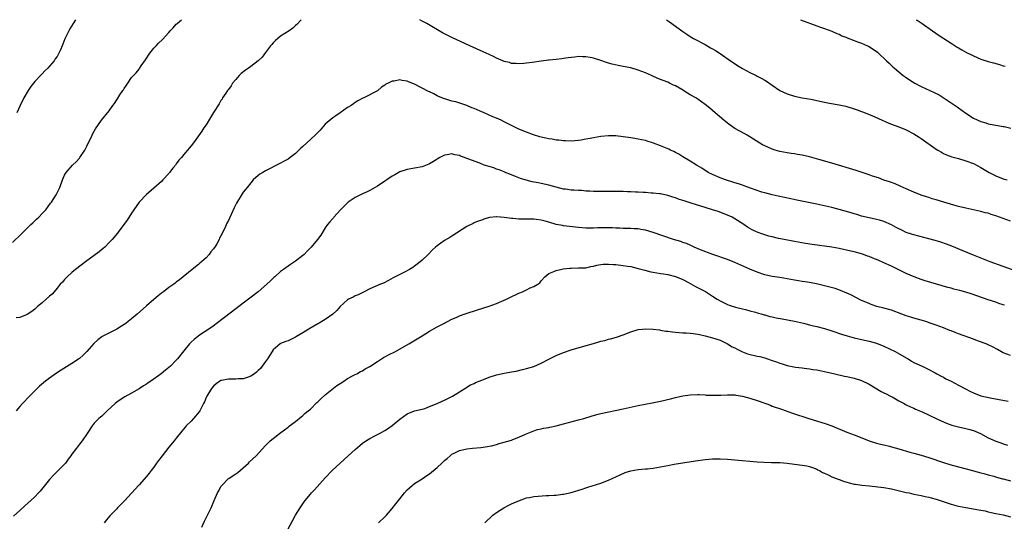
# Model space of a CAD drawing. Units: inches. Extents: x 2505000 to 2508000, y 1542000 to 1545000.
# Drawn here: x 2506535 to 2506799, y 1544865 to 1545000 of the extents above; entities that cross this region are included whole.
import ezdxf

# ---------------------------------------------------------------- set-up
doc = ezdxf.new("R2010")
doc.units = ezdxf.units.IN
doc.header["$MEASUREMENT"] = 0
doc.layers.add('LD25051542_10ft', color=102, linetype='Continuous')

msp = doc.modelspace()

# ---------------------------------------------------------------- linework, layer by layer
at = {"layer": 'LD25051542_10ft'}
for points, elevation in [([(2506533, 1544940.17), (2506535.44, 1544942.56), (2506537.98, 1544945), (2506538.48, 1544945.52), (2506539, 1544946.02), (2506539.49, 1544946.51), (2506540.06, 1544947), (2506541, 1544948.03), (2506541.94, 1544949), (2506543.27, 1544950.73), (2506543.51, 1544951), (2506544.79, 1544953), (2506544.86, 1544953.14), (2506545.73, 1544955), (2506546.46, 1544957), (2506547, 1544958.24), (2506547.25, 1544958.75), (2506547.4, 1544959), (2506549.17, 1544961), (2506550.12, 1544961.88), (2506551, 1544962.81), (2506551.15, 1544963), (2506552.44, 1544965), (2506552.64, 1544965.36), (2506553, 1544966.05), (2506553.29, 1544966.71), (2506553.87, 1544967.87), (2506554.38, 1544969), (2506554.58, 1544969.42), (2506555.29, 1544970.71), (2506556.97, 1544973), (2506559, 1544975.56), (2506560.01, 1544977), (2506560.45, 1544977.55), (2506561, 1544978.49), (2506561.21, 1544978.79), (2506561.88, 1544979.88), (2506562.63, 1544981), (2506562.79, 1544981.21), (2506563, 1544981.58), (2506563.61, 1544982.39), (2506563.98, 1544983), (2506565, 1544984.45), (2506565.48, 1544985), (2506566.23, 1544985.77), (2506567, 1544986.76), (2506567.12, 1544986.88), (2506567.61, 1544987.61), (2506568.76, 1544989.24), (2506569.89, 1544991), (2506571, 1544992.35), (2506571.56, 1544993), (2506572.27, 1544993.73), (2506573.28, 1544994.72), (2506575, 1544996.58), (2506575.37, 1544997), (2506576.16, 1544997.84), (2506577, 1544998.76), (2506577.24, 1544999), (2506578.42, 1545000)], 7200), ([(2506610.52, 1545000), (2506609.33, 1544998.67), (2506609, 1544998.42), (2506608.27, 1544997.73), (2506607.27, 1544997), (2506605, 1544995.57), (2506604.26, 1544995), (2506603.61, 1544994.39), (2506603, 1544993.76), (2506602.64, 1544993.36), (2506602.34, 1544993), (2506601, 1544991.16), (2506600.05, 1544989.95), (2506599, 1544988.93), (2506597, 1544987.48), (2506596.42, 1544987), (2506595.55, 1544986.45), (2506594.42, 1544985.58), (2506593.89, 1544985), (2506593, 1544983.97), (2506592.14, 1544983), (2506591.71, 1544982.29), (2506591, 1544981.3), (2506590.77, 1544981), (2506590.27, 1544980.27), (2506589.45, 1544979), (2506589.3, 1544978.7), (2506589, 1544978.29), (2506588.53, 1544977.46), (2506587, 1544975.09), (2506586.23, 1544973.77), (2506585, 1544971.82), (2506584.4, 1544971), (2506583.88, 1544970.12), (2506581.64, 1544967), (2506581, 1544966.17), (2506580.44, 1544965.56), (2506580.03, 1544965), (2506579, 1544963.82), (2506578.37, 1544963), (2506577.65, 1544962.35), (2506577, 1544961.29), (2506576.87, 1544961.13), (2506576.8, 1544961), (2506576.12, 1544960.12), (2506575.21, 1544959), (2506575.1, 1544958.9), (2506575, 1544958.75), (2506573.42, 1544957), (2506573, 1544956.54), (2506571, 1544954.81), (2506569, 1544953.12), (2506567.04, 1544951), (2506565.58, 1544949), (2506565, 1544948.12), (2506563.8, 1544946.2), (2506562.93, 1544945), (2506561.43, 1544943), (2506561.24, 1544942.76), (2506559.75, 1544941), (2506559, 1544940.22), (2506557.78, 1544939), (2506557.37, 1544938.63), (2506556.3, 1544937.7), (2506555, 1544936.69), (2506552.6, 1544935), (2506549.94, 1544933), (2506549, 1544932.13), (2506547.68, 1544931), (2506547.36, 1544930.64), (2506547, 1544930.27), (2506546.42, 1544929.58), (2506545.86, 1544929), (2506545, 1544927.99), (2506544.2, 1544927), (2506543.64, 1544926.36), (2506543, 1544925.82), (2506542.09, 1544925), (2506541, 1544924.06), (2506539.72, 1544923), (2506539, 1544922.33), (2506538.26, 1544921.74), (2506537, 1544920.86), (2506535, 1544920.08), (2506534.04, 1544920.04)], 7210), ([(2506549.95, 1545000), (2506549.3, 1544999), (2506548.47, 1544997.53), (2506548.13, 1544997), (2506547.12, 1544994.88), (2506546.54, 1544993.46), (2506546.38, 1544993), (2506545.93, 1544991.93), (2506545.5, 1544991), (2506545, 1544990.14), (2506544.53, 1544989.47), (2506544.23, 1544989), (2506543, 1544987.53), (2506542.51, 1544987), (2506541.75, 1544986.25), (2506541, 1544985.46), (2506540.76, 1544985.24), (2506539, 1544983.38), (2506538.67, 1544983), (2506537.96, 1544982.04), (2506537.23, 1544981), (2506536.09, 1544979), (2506535.11, 1544977), (2506534.2, 1544975)], 7190), ([(2506801, 1544945.9), (2506797, 1544947.38), (2506795.76, 1544947.76), (2506795, 1544948.04), (2506794.21, 1544948.21), (2506793, 1544948.56), (2506789, 1544949.39), (2506787, 1544949.89), (2506785.74, 1544950.26), (2506783.07, 1544951.07), (2506781, 1544951.69), (2506779.97, 1544951.97), (2506779, 1544952.3), (2506778.44, 1544952.44), (2506776.95, 1544952.95), (2506775, 1544953.68), (2506773, 1544954.58), (2506771.36, 1544955.36), (2506769.96, 1544955.96), (2506769, 1544956.27), (2506768.48, 1544956.48), (2506767, 1544956.94), (2506765.53, 1544957.53), (2506763.95, 1544958.05), (2506763, 1544958.41), (2506761.12, 1544959), (2506759.53, 1544959.53), (2506753, 1544961.53), (2506749.48, 1544962.52), (2506747, 1544963.16), (2506745, 1544963.61), (2506743.81, 1544963.81), (2506743, 1544963.97), (2506742.11, 1544964.11), (2506741, 1544964.29), (2506739, 1544964.67), (2506737.76, 1544965), (2506737, 1544965.24), (2506735, 1544966.14), (2506734.43, 1544966.43), (2506731.94, 1544967.94), (2506731, 1544968.56), (2506730.28, 1544969), (2506729.43, 1544969.43), (2506727, 1544970.82), (2506725.69, 1544971.69), (2506725, 1544972.2), (2506723.97, 1544973), (2506721.65, 1544975), (2506720.24, 1544976.24), (2506719, 1544977.25), (2506717, 1544978.67), (2506716.5, 1544979), (2506715, 1544979.88), (2506714.28, 1544980.28), (2506712.77, 1544981.23), (2506711, 1544982.25), (2506710.46, 1544982.46), (2506709.43, 1544983), (2506709, 1544983.21), (2506707.68, 1544983.68), (2506707, 1544983.99), (2506706.26, 1544984.26), (2506704.62, 1544985), (2506703, 1544985.7), (2506701, 1544986.5), (2506699, 1544987.08), (2506697, 1544987.45), (2506695.67, 1544987.67), (2506694.03, 1544988.03), (2506693, 1544988.34), (2506692.48, 1544988.48), (2506691, 1544989.02), (2506689, 1544989.66), (2506688.16, 1544989.84), (2506687, 1544990.06), (2506686.06, 1544990.06), (2506685, 1544990.09), (2506684.01, 1544989.99), (2506682.23, 1544989.77), (2506681, 1544989.58), (2506680.47, 1544989.53), (2506679, 1544989.32), (2506677.12, 1544989.12), (2506676.89, 1544989.11), (2506675, 1544988.88), (2506672.51, 1544988.51), (2506671, 1544988.31), (2506670.29, 1544988.29), (2506669, 1544988.18), (2506668.26, 1544988.26), (2506667, 1544988.29), (2506666.48, 1544988.48), (2506665, 1544988.82), (2506664.89, 1544988.89), (2506664.64, 1544989), (2506663, 1544989.7), (2506662.16, 1544990.16), (2506661, 1544990.62), (2506659.38, 1544991.38), (2506655.82, 1544993), (2506651, 1544995.24), (2506649, 1544996.24), (2506648.51, 1544996.51), (2506644.24, 1544999), (2506643, 1544999.61), (2506642.37, 1545000)], 7210), ([(2506708.58, 1545000), (2506709.44, 1544999.44), (2506713, 1544996.82), (2506714.11, 1544996.11), (2506715, 1544995.52), (2506715.88, 1544995), (2506719, 1544993.32), (2506720.47, 1544992.47), (2506721, 1544992.19), (2506721.74, 1544991.74), (2506723, 1544990.96), (2506725.78, 1544989), (2506726.48, 1544988.48), (2506727.7, 1544987.7), (2506729, 1544986.92), (2506731, 1544985.81), (2506732.67, 1544985), (2506733, 1544984.81), (2506734.24, 1544984.24), (2506735, 1544983.74), (2506735.49, 1544983.49), (2506737, 1544982.41), (2506739, 1544981.03), (2506741, 1544980.08), (2506743, 1544979.44), (2506745.03, 1544979.03), (2506747.35, 1544978.65), (2506751, 1544977.9), (2506752.36, 1544977.64), (2506755, 1544977.16), (2506756.77, 1544976.77), (2506757, 1544976.72), (2506759, 1544976.12), (2506759.8, 1544975.8), (2506761, 1544975.39), (2506761.27, 1544975.27), (2506763.72, 1544974.28), (2506765.49, 1544973.49), (2506768.28, 1544972.28), (2506769, 1544972.01), (2506769.72, 1544971.72), (2506771, 1544971.28), (2506773, 1544970.47), (2506775, 1544969.4), (2506776.44, 1544968.44), (2506777, 1544968.09), (2506781, 1544965.27), (2506781.46, 1544965), (2506782.41, 1544964.41), (2506783, 1544964.11), (2506783.77, 1544963.77), (2506785.24, 1544963.24), (2506787, 1544962.75), (2506789, 1544962.16), (2506791, 1544961.37), (2506793, 1544960.32), (2506795.25, 1544959), (2506797, 1544958.12), (2506799, 1544957.29), (2506800.04, 1544957)], 7200), ([(2506744.55, 1545000), (2506749, 1544998.37), (2506749.98, 1544997.98), (2506751, 1544997.64), (2506753, 1544996.9), (2506754.31, 1544996.31), (2506755, 1544996.08), (2506755.7, 1544995.7), (2506757, 1544995.21), (2506757.14, 1544995.14), (2506759, 1544994.4), (2506759.92, 1544994.08), (2506761, 1544993.66), (2506762.55, 1544993), (2506762.86, 1544992.86), (2506764.1, 1544992.1), (2506765.25, 1544991.25), (2506765.54, 1544991), (2506767.72, 1544989), (2506768.36, 1544988.36), (2506769.38, 1544987.38), (2506769.82, 1544987), (2506771, 1544985.97), (2506772.19, 1544985), (2506772.66, 1544984.66), (2506773.87, 1544983.87), (2506775.3, 1544983), (2506777, 1544982.11), (2506779.35, 1544981), (2506780.48, 1544980.48), (2506781.82, 1544979.82), (2506786.64, 1544976.64), (2506787, 1544976.39), (2506789, 1544974.93), (2506791, 1544973.59), (2506793, 1544972.65), (2506794.31, 1544972.31), (2506795, 1544972.08), (2506797.59, 1544971.59), (2506799, 1544971.37), (2506799.3, 1544971.3), (2506801.07, 1544970.93)], 7190), ([(2506775.67, 1545000), (2506775.88, 1544999.88), (2506777.26, 1544999), (2506780.05, 1544997), (2506781.8, 1544995.8), (2506785, 1544993.68), (2506786.07, 1544993), (2506786.66, 1544992.66), (2506787, 1544992.44), (2506787.93, 1544991.93), (2506789.19, 1544991.19), (2506790.53, 1544990.53), (2506791, 1544990.27), (2506793, 1544989.42), (2506795, 1544988.8), (2506796.43, 1544988.43), (2506797.98, 1544987.98), (2506799, 1544987.66), (2506799.5, 1544987.5)], 7180), ([(2506802.52, 1544932.52), (2506799, 1544933.79), (2506795.53, 1544935), (2506793.73, 1544935.73), (2506791, 1544936.79), (2506787.95, 1544938.05), (2506785.2, 1544939.2), (2506783.76, 1544939.76), (2506782.27, 1544940.27), (2506780.74, 1544940.74), (2506779, 1544941.22), (2506775, 1544942.25), (2506774.43, 1544942.43), (2506773, 1544942.93), (2506771.59, 1544943.59), (2506771, 1544943.87), (2506770.25, 1544944.25), (2506769, 1544944.94), (2506767, 1544945.82), (2506765.81, 1544946.19), (2506765, 1544946.41), (2506763, 1544946.83), (2506761, 1544947.32), (2506759.75, 1544947.75), (2506759, 1544947.93), (2506758.21, 1544948.21), (2506755, 1544949.06), (2506753, 1544949.56), (2506749, 1544950.46), (2506743.61, 1544951.61), (2506741.95, 1544951.95), (2506738.61, 1544952.61), (2506736.97, 1544952.97), (2506735, 1544953.52), (2506734.25, 1544953.75), (2506731.21, 1544954.79), (2506729.44, 1544955.44), (2506729, 1544955.57), (2506727.95, 1544955.95), (2506727, 1544956.23), (2506726.43, 1544956.43), (2506724.49, 1544957), (2506723, 1544957.56), (2506721, 1544958.42), (2506719.83, 1544959), (2506718.12, 1544960.12), (2506716.88, 1544960.88), (2506716.66, 1544961), (2506715, 1544962.03), (2506713, 1544963.2), (2506711.92, 1544963.92), (2506711, 1544964.39), (2506710.61, 1544964.61), (2506709.73, 1544965), (2506709.24, 1544965.24), (2506707, 1544966.16), (2506705.12, 1544966.88), (2506703.43, 1544967.43), (2506703, 1544967.55), (2506701, 1544967.98), (2506700.12, 1544968.12), (2506699, 1544968.32), (2506698.39, 1544968.39), (2506697, 1544968.61), (2506695, 1544968.82), (2506693, 1544968.83), (2506691, 1544968.64), (2506689, 1544968.32), (2506688.14, 1544968.14), (2506687, 1544967.95), (2506685.68, 1544967.68), (2506685, 1544967.58), (2506683, 1544967.39), (2506681.5, 1544967.5), (2506681, 1544967.48), (2506679.71, 1544967.71), (2506679, 1544967.71), (2506677.95, 1544967.95), (2506677, 1544968.02), (2506676.25, 1544968.25), (2506675, 1544968.45), (2506674.6, 1544968.6), (2506672.93, 1544969.07), (2506671, 1544969.79), (2506669, 1544970.61), (2506667, 1544971.58), (2506665, 1544972.62), (2506664.22, 1544973), (2506663, 1544973.54), (2506661.96, 1544973.96), (2506659.7, 1544975), (2506659, 1544975.31), (2506657.8, 1544975.8), (2506657, 1544976.18), (2506656.37, 1544976.37), (2506655, 1544976.98), (2506652.04, 1544977.96), (2506651, 1544978.17), (2506649.35, 1544978.65), (2506649, 1544978.73), (2506647.41, 1544979.41), (2506647, 1544979.57), (2506646.11, 1544980.11), (2506645, 1544980.6), (2506644.75, 1544980.75), (2506641, 1544982.69), (2506639.36, 1544983.36), (2506639, 1544983.54), (2506637.67, 1544983.67), (2506637, 1544983.89), (2506635.52, 1544983.52), (2506635, 1544983.49), (2506633.92, 1544983), (2506633.3, 1544982.7), (2506633, 1544982.39), (2506632.13, 1544981.87), (2506631, 1544980.93), (2506627.33, 1544979), (2506627.09, 1544978.91), (2506625.75, 1544978.25), (2506625, 1544977.74), (2506624.55, 1544977.45), (2506623.92, 1544977), (2506623, 1544976.41), (2506621, 1544974.99), (2506619.8, 1544974.2), (2506619, 1544973.63), (2506617, 1544971.93), (2506615.64, 1544970.36), (2506615, 1544969.76), (2506614.65, 1544969.35), (2506614.3, 1544969), (2506612.09, 1544967), (2506611, 1544965.97), (2506610.47, 1544965.53), (2506609, 1544964.12), (2506607.55, 1544963), (2506607, 1544962.6), (2506605.96, 1544962.04), (2506605, 1544961.48), (2506601, 1544959.41), (2506600.27, 1544959), (2506599.48, 1544958.52), (2506599, 1544958.15), (2506597.69, 1544957), (2506597, 1544956.25), (2506596, 1544955), (2506595, 1544953.68), (2506594.72, 1544953.28), (2506593.2, 1544950.8), (2506592.51, 1544949.49), (2506591.7, 1544947.7), (2506591.25, 1544946.75), (2506591, 1544946.16), (2506590.62, 1544945.38), (2506590.02, 1544944.02), (2506589, 1544942), (2506588.64, 1544941.36), (2506588.5, 1544941), (2506587.85, 1544939.85), (2506587.33, 1544939), (2506587.18, 1544938.82), (2506587, 1544938.53), (2506586.29, 1544937.71), (2506585.8, 1544937), (2506585, 1544936.07), (2506583.81, 1544935), (2506583.36, 1544934.64), (2506583, 1544934.29), (2506581.23, 1544933), (2506577.84, 1544930.16), (2506577, 1544929.53), (2506576.72, 1544929.28), (2506576.32, 1544929), (2506575, 1544928.16), (2506573.54, 1544927), (2506573, 1544926.62), (2506572.13, 1544925.87), (2506571, 1544924.95), (2506569, 1544923.22), (2506566.54, 1544921), (2506565, 1544919.72), (2506564.11, 1544919), (2506563.48, 1544918.52), (2506563, 1544918.19), (2506562.27, 1544917.73), (2506561, 1544916.93), (2506557.15, 1544915), (2506557, 1544914.91), (2506555.9, 1544914.1), (2506554.85, 1544913.15), (2506552.97, 1544911), (2506552.01, 1544909.99), (2506551, 1544909.07), (2506549, 1544907.7), (2506546.08, 1544905.92), (2506544.86, 1544905.14), (2506543, 1544903.85), (2506541.86, 1544903), (2506540.3, 1544901.7), (2506539, 1544900.44), (2506537.56, 1544899), (2506535.68, 1544897), (2506535, 1544896.19), (2506534.05, 1544895)], 7220), ([(2506799.36, 1544923.36), (2506799, 1544923.52), (2506797.86, 1544923.86), (2506797, 1544924.17), (2506795, 1544924.83), (2506792.21, 1544925.79), (2506790.43, 1544926.43), (2506789, 1544926.87), (2506787.34, 1544927.34), (2506785.73, 1544927.73), (2506785, 1544927.93), (2506784.13, 1544928.13), (2506781.11, 1544929), (2506778.05, 1544929.95), (2506777, 1544930.3), (2506775.08, 1544931), (2506773, 1544931.88), (2506771, 1544932.86), (2506769, 1544933.88), (2506767, 1544934.79), (2506765.43, 1544935.43), (2506763.99, 1544935.99), (2506763, 1544936.42), (2506762.56, 1544936.56), (2506761.46, 1544937), (2506761, 1544937.16), (2506759, 1544937.68), (2506758.1, 1544937.9), (2506755, 1544938.6), (2506753, 1544938.96), (2506747.68, 1544939.68), (2506745.96, 1544939.96), (2506743, 1544940.5), (2506740.17, 1544941), (2506738.7, 1544941.3), (2506737, 1544941.7), (2506736.05, 1544941.95), (2506735, 1544942.27), (2506734.48, 1544942.48), (2506733, 1544942.95), (2506731.62, 1544943.62), (2506731, 1544943.94), (2506730.35, 1544944.35), (2506729.41, 1544945), (2506727, 1544946.58), (2506726.23, 1544947), (2506725, 1544947.57), (2506722.52, 1544948.52), (2506720.97, 1544949), (2506719, 1544949.58), (2506715.23, 1544950.77), (2506713.35, 1544951.35), (2506713, 1544951.48), (2506711.83, 1544951.83), (2506711, 1544952.16), (2506710.35, 1544952.35), (2506709, 1544952.8), (2506707, 1544953.24), (2506706.75, 1544953.25), (2506705, 1544953.47), (2506704.52, 1544953.48), (2506703, 1544953.62), (2506702.37, 1544953.63), (2506701, 1544953.74), (2506700.25, 1544953.75), (2506699, 1544953.84), (2506698.15, 1544953.85), (2506697, 1544953.9), (2506696.1, 1544953.9), (2506695, 1544953.92), (2506691, 1544953.88), (2506689, 1544953.89), (2506688.02, 1544953.98), (2506687, 1544954.02), (2506685.86, 1544954.14), (2506685, 1544954.17), (2506683.71, 1544954.29), (2506683, 1544954.3), (2506681.48, 1544954.52), (2506681, 1544954.56), (2506679, 1544955.06), (2506677, 1544955.6), (2506675, 1544956.06), (2506674.2, 1544956.2), (2506672.53, 1544956.53), (2506670.91, 1544956.91), (2506669.42, 1544957.42), (2506668.04, 1544957.96), (2506667, 1544958.4), (2506665.13, 1544959.13), (2506665, 1544959.17), (2506663.71, 1544959.71), (2506663, 1544959.9), (2506662.22, 1544960.22), (2506661, 1544960.57), (2506659.7, 1544961), (2506658.54, 1544961.46), (2506655.31, 1544962.69), (2506655, 1544962.78), (2506654.34, 1544963), (2506653.35, 1544963.35), (2506653, 1544963.55), (2506651.76, 1544963.76), (2506651, 1544964.02), (2506649.76, 1544963.76), (2506649, 1544963.67), (2506647.79, 1544963), (2506646.08, 1544961.92), (2506645, 1544961.3), (2506644.78, 1544961.22), (2506643, 1544960.54), (2506641, 1544960.15), (2506639, 1544959.81), (2506637, 1544959.14), (2506635.64, 1544958.36), (2506635, 1544958.04), (2506633.52, 1544957), (2506633, 1544956.68), (2506631, 1544955.34), (2506630.43, 1544955), (2506629, 1544954.17), (2506628.21, 1544953.79), (2506627, 1544953.27), (2506625, 1544952.28), (2506623.14, 1544951), (2506623, 1544950.89), (2506621.13, 1544949), (2506619.3, 1544947), (2506619.18, 1544946.82), (2506619, 1544946.64), (2506618.26, 1544945.74), (2506617.6, 1544945), (2506617, 1544944.12), (2506615.8, 1544942.2), (2506614.92, 1544941), (2506613.23, 1544939), (2506612.14, 1544937.86), (2506611.3, 1544937), (2506611, 1544936.72), (2506609, 1544935.16), (2506608.76, 1544935), (2506607.65, 1544934.35), (2506605.77, 1544933), (2506605, 1544932.4), (2506603.47, 1544931), (2506603.21, 1544930.79), (2506602.18, 1544929.82), (2506601.35, 1544929), (2506599, 1544927), (2506596.72, 1544925.28), (2506596.39, 1544925), (2506595, 1544923.96), (2506593, 1544922.4), (2506586.52, 1544917.48), (2506583, 1544915.13), (2506582.81, 1544915), (2506581.82, 1544914.18), (2506581, 1544913.48), (2506580.53, 1544913), (2506579, 1544911.15), (2506577.34, 1544909), (2506577, 1544908.6), (2506575.42, 1544907), (2506575, 1544906.63), (2506574.09, 1544905.91), (2506572.99, 1544905), (2506570.17, 1544903), (2506569.46, 1544902.54), (2506569, 1544902.21), (2506568.23, 1544901.77), (2506567, 1544900.93), (2506565, 1544899.74), (2506563.22, 1544898.78), (2506561.98, 1544898.02), (2506561, 1544897.35), (2506560.57, 1544897), (2506558.47, 1544895), (2506557, 1544893.65), (2506556.65, 1544893.35), (2506556.21, 1544893), (2506555, 1544891.72), (2506554.4, 1544891), (2506553.09, 1544889), (2506551.73, 1544887), (2506551, 1544886.06), (2506550.21, 1544885), (2506549, 1544883.41), (2506548.72, 1544883), (2506547.97, 1544882.03), (2506547.22, 1544881), (2506547, 1544880.75), (2506545.31, 1544879), (2506544.13, 1544877.87), (2506543, 1544876.59), (2506540.48, 1544873.52), (2506539.99, 1544873), (2506539, 1544871.98), (2506537.95, 1544871), (2506536.39, 1544869.61), (2506535, 1544868.32), (2506533.26, 1544866.74)], 7230), ([(2506801, 1544909.85), (2506799, 1544910.64), (2506797.48, 1544911.48), (2506796.18, 1544912.18), (2506795, 1544912.77), (2506794.44, 1544913), (2506792.14, 1544913.86), (2506791, 1544914.24), (2506787, 1544915.66), (2506786.08, 1544916.08), (2506785, 1544916.47), (2506784.64, 1544916.64), (2506783, 1544917.28), (2506781, 1544918.03), (2506779.4, 1544918.6), (2506778.2, 1544919), (2506777, 1544919.37), (2506775, 1544919.92), (2506774.18, 1544920.18), (2506773, 1544920.52), (2506771.76, 1544921), (2506769, 1544922.01), (2506767, 1544922.6), (2506765.07, 1544923.07), (2506763.58, 1544923.58), (2506763, 1544923.8), (2506761, 1544924.69), (2506758.13, 1544926.13), (2506757, 1544926.66), (2506755.36, 1544927.36), (2506753.88, 1544927.88), (2506751, 1544928.62), (2506750.68, 1544928.68), (2506748.88, 1544929.12), (2506746.44, 1544929.56), (2506745, 1544929.74), (2506744.08, 1544929.92), (2506743, 1544930.08), (2506741, 1544930.49), (2506739, 1544930.8), (2506737, 1544931.08), (2506735, 1544931.54), (2506733, 1544932.25), (2506731, 1544933.08), (2506727, 1544934.84), (2506725, 1544935.64), (2506721.02, 1544937), (2506717.76, 1544938.24), (2506716, 1544939), (2506715.35, 1544939.35), (2506715, 1544939.46), (2506713.97, 1544939.97), (2506713, 1544940.25), (2506712.45, 1544940.45), (2506710.5, 1544941), (2506705, 1544942.91), (2506703, 1544943.51), (2506701.72, 1544943.72), (2506701, 1544943.86), (2506699.91, 1544943.91), (2506699, 1544943.97), (2506697, 1544944.01), (2506696.07, 1544944.07), (2506695, 1544944.08), (2506694.16, 1544944.16), (2506693, 1544944.14), (2506692.17, 1544944.17), (2506691, 1544944.11), (2506690.11, 1544944.11), (2506689, 1544944.04), (2506687, 1544944.05), (2506685, 1544944.21), (2506681, 1544944.71), (2506680.73, 1544944.73), (2506679, 1544945.07), (2506677, 1544945.63), (2506676.08, 1544945.92), (2506675, 1544946.21), (2506673.62, 1544946.38), (2506673, 1544946.47), (2506671.54, 1544946.46), (2506669.51, 1544946.49), (2506669, 1544946.48), (2506667.35, 1544946.65), (2506667, 1544946.65), (2506665.04, 1544946.96), (2506663.09, 1544947.09), (2506663, 1544947.12), (2506661.11, 1544946.89), (2506659.56, 1544946.44), (2506659, 1544946.19), (2506658.09, 1544945.91), (2506657, 1544945.46), (2506656.67, 1544945.33), (2506655, 1544944.49), (2506651, 1544941.89), (2506650.42, 1544941.58), (2506649, 1544940.73), (2506648.03, 1544940.03), (2506647, 1544939.34), (2506646.64, 1544939), (2506645.76, 1544938.24), (2506644.67, 1544937), (2506643, 1544935.45), (2506642.48, 1544935), (2506641, 1544933.87), (2506640.48, 1544933.52), (2506639.64, 1544933), (2506638.29, 1544932.29), (2506637, 1544931.66), (2506635.81, 1544931), (2506635.26, 1544930.74), (2506634, 1544930), (2506632.66, 1544929.34), (2506631.82, 1544929), (2506629, 1544927.74), (2506627.43, 1544927), (2506625.83, 1544926.17), (2506625, 1544925.89), (2506624.45, 1544925.55), (2506623.26, 1544925), (2506623, 1544924.86), (2506621, 1544923.02), (2506620.07, 1544921.93), (2506619.06, 1544921), (2506617, 1544919.57), (2506616.07, 1544919), (2506615.39, 1544918.61), (2506615, 1544918.41), (2506612.86, 1544917.14), (2506611, 1544915.98), (2506609.32, 1544915), (2506609, 1544914.79), (2506607, 1544913.85), (2506606.38, 1544913.62), (2506605, 1544913.07), (2506604.88, 1544913), (2506603, 1544911.41), (2506602.71, 1544911), (2506601.5, 1544909), (2506601, 1544908.24), (2506600.08, 1544907), (2506599.57, 1544906.43), (2506599, 1544905.84), (2506598.55, 1544905.45), (2506597.96, 1544905), (2506597, 1544904.35), (2506596.03, 1544904.03), (2506595, 1544903.65), (2506593.59, 1544903.59), (2506593, 1544903.54), (2506591.52, 1544903.52), (2506591, 1544903.53), (2506589.15, 1544903.15), (2506589, 1544903.14), (2506588.74, 1544903), (2506587.73, 1544902.27), (2506587, 1544901.69), (2506586.48, 1544901), (2506585.19, 1544899), (2506585, 1544898.65), (2506584.54, 1544897.46), (2506584.32, 1544897), (2506583.58, 1544895.58), (2506583.31, 1544895), (2506583.19, 1544894.81), (2506581.64, 1544893), (2506581, 1544892.31), (2506579.65, 1544891), (2506579.37, 1544890.63), (2506578.46, 1544889.54), (2506577, 1544887.7), (2506576.46, 1544887), (2506575, 1544885.26), (2506573.23, 1544883), (2506572.26, 1544881.74), (2506571.73, 1544881), (2506571, 1544879.95), (2506570.24, 1544879), (2506569.73, 1544878.27), (2506569, 1544877.39), (2506567, 1544875.16), (2506566.84, 1544875), (2506563.19, 1544871), (2506561.26, 1544869), (2506561, 1544868.74), (2506559.17, 1544866.83), (2506558.24, 1544865.76), (2506557.63, 1544865)], 7240), ([(2506583.82, 1544863.82), (2506584.59, 1544865.41), (2506585.4, 1544867), (2506586.35, 1544869), (2506587.15, 1544871), (2506588.03, 1544873), (2506588.4, 1544873.6), (2506589, 1544874.7), (2506589.2, 1544875), (2506591, 1544876.86), (2506591.19, 1544877), (2506593, 1544878.15), (2506593.51, 1544878.49), (2506595, 1544879.7), (2506596.37, 1544881), (2506596.67, 1544881.33), (2506598.46, 1544883), (2506601, 1544885.74), (2506601.62, 1544886.38), (2506602.25, 1544887), (2506603, 1544887.65), (2506604.73, 1544889), (2506606.02, 1544889.97), (2506607, 1544890.68), (2506607.39, 1544891), (2506609, 1544892.21), (2506610.53, 1544893.47), (2506611, 1544893.82), (2506611.62, 1544894.38), (2506612.38, 1544895), (2506613, 1544895.53), (2506614.76, 1544897.24), (2506615, 1544897.44), (2506615.77, 1544898.23), (2506617, 1544899.35), (2506620.12, 1544901.88), (2506621, 1544902.39), (2506621.99, 1544903), (2506623, 1544903.69), (2506624.48, 1544904.48), (2506625, 1544904.78), (2506625.48, 1544905), (2506626.44, 1544905.56), (2506627, 1544905.8), (2506627.73, 1544906.27), (2506629, 1544906.96), (2506631, 1544908.3), (2506632.07, 1544909), (2506632.65, 1544909.35), (2506633, 1544909.51), (2506633.95, 1544910.05), (2506635.82, 1544911), (2506639.48, 1544913), (2506641.66, 1544914.34), (2506643, 1544915.21), (2506645, 1544916.44), (2506647, 1544917.55), (2506647.98, 1544918.02), (2506649, 1544918.58), (2506649.29, 1544918.71), (2506649.81, 1544919), (2506651, 1544919.63), (2506652.11, 1544920.11), (2506653, 1544920.53), (2506654.26, 1544921), (2506654.81, 1544921.19), (2506657.87, 1544922.13), (2506661, 1544923.14), (2506663, 1544923.87), (2506665, 1544924.72), (2506665.62, 1544925), (2506666.52, 1544925.48), (2506669, 1544926.65), (2506669.93, 1544927), (2506671, 1544927.54), (2506672.01, 1544928.01), (2506673, 1544928.4), (2506674.09, 1544929), (2506674.59, 1544929.41), (2506675, 1544929.92), (2506675.96, 1544931), (2506677, 1544931.89), (2506678.39, 1544932.39), (2506679, 1544932.71), (2506680.16, 1544933), (2506680.88, 1544933.12), (2506682.67, 1544933.33), (2506683, 1544933.36), (2506685, 1544933.37), (2506687, 1544933.44), (2506688.26, 1544933.74), (2506689, 1544933.88), (2506689.88, 1544934.12), (2506691, 1544934.35), (2506691.59, 1544934.41), (2506693, 1544934.44), (2506694.31, 1544934.31), (2506695, 1544934.28), (2506697, 1544934.08), (2506698.12, 1544933.88), (2506699, 1544933.75), (2506701, 1544933.28), (2506702.04, 1544933), (2506702.78, 1544932.78), (2506704.38, 1544932.38), (2506705, 1544932.25), (2506707, 1544931.9), (2506707.8, 1544931.8), (2506709, 1544931.59), (2506711, 1544931.09), (2506713, 1544930.28), (2506714.52, 1544929.48), (2506716.42, 1544928.42), (2506719.05, 1544927.05), (2506721, 1544925.84), (2506722.24, 1544925), (2506723, 1544924.53), (2506724.06, 1544924.06), (2506725, 1544923.54), (2506725.43, 1544923.43), (2506727.16, 1544922.84), (2506729, 1544922.42), (2506729.78, 1544922.22), (2506731, 1544921.86), (2506732.52, 1544921.48), (2506733, 1544921.32), (2506734.28, 1544921), (2506734.84, 1544920.84), (2506735, 1544920.81), (2506736.39, 1544920.39), (2506737, 1544920.28), (2506738.02, 1544920.02), (2506739.7, 1544919.7), (2506743, 1544919.14), (2506745.42, 1544918.58), (2506747, 1544918.14), (2506748.12, 1544917.88), (2506749, 1544917.64), (2506751, 1544917.13), (2506753, 1544916.53), (2506755.62, 1544915.62), (2506757.15, 1544915.15), (2506759, 1544914.64), (2506761, 1544914.16), (2506763, 1544913.72), (2506765, 1544913.19), (2506767, 1544912.4), (2506770, 1544911), (2506770.64, 1544910.64), (2506773, 1544909.25), (2506773.47, 1544909), (2506774.4, 1544908.4), (2506775, 1544908.05), (2506777.25, 1544907), (2506779, 1544906.14), (2506780.77, 1544905.23), (2506781.2, 1544905), (2506782.35, 1544904.35), (2506783, 1544904.04), (2506783.65, 1544903.65), (2506785, 1544903.02), (2506787, 1544901.96), (2506788.91, 1544900.91), (2506790.22, 1544900.22), (2506791, 1544899.85), (2506793, 1544899.11), (2506795.47, 1544898.53), (2506797.91, 1544898.09), (2506800.38, 1544897.62)], 7250), ([(2506606.89, 1544863), (2506608.31, 1544865.69), (2506609.05, 1544867), (2506610.22, 1544869), (2506611.34, 1544870.66), (2506611.6, 1544871), (2506613, 1544872.66), (2506613.29, 1544873), (2506614.13, 1544873.87), (2506617, 1544877.04), (2506618.87, 1544879), (2506620.97, 1544881), (2506622.05, 1544881.95), (2506623.13, 1544883), (2506625, 1544884.7), (2506626.25, 1544885.75), (2506627, 1544886.34), (2506627.38, 1544886.62), (2506629, 1544887.62), (2506630.29, 1544888.29), (2506631.55, 1544889), (2506633, 1544889.78), (2506633.75, 1544890.25), (2506635, 1544891.12), (2506637, 1544892.76), (2506639, 1544894.23), (2506641, 1544895.04), (2506643, 1544895.49), (2506643.71, 1544895.71), (2506645, 1544896.19), (2506647, 1544897.02), (2506648.36, 1544897.64), (2506649, 1544897.91), (2506649.75, 1544898.25), (2506651.13, 1544899), (2506653, 1544900.14), (2506654.45, 1544901), (2506656, 1544902), (2506657, 1544902.41), (2506657.37, 1544902.63), (2506658.3, 1544903), (2506659, 1544903.31), (2506659.46, 1544903.46), (2506661, 1544904.09), (2506663, 1544904.71), (2506665, 1544905.19), (2506666.58, 1544905.42), (2506667, 1544905.54), (2506668.28, 1544905.72), (2506669.91, 1544906.09), (2506671, 1544906.36), (2506673, 1544906.96), (2506675, 1544907.82), (2506677.19, 1544909), (2506679, 1544909.86), (2506681, 1544910.71), (2506683, 1544911.43), (2506686.42, 1544912.42), (2506689, 1544913.15), (2506690.47, 1544913.53), (2506691, 1544913.71), (2506692.05, 1544913.95), (2506693, 1544914.24), (2506693.62, 1544914.39), (2506695.17, 1544914.83), (2506697, 1544915.44), (2506699, 1544916.21), (2506701, 1544916.84), (2506702.18, 1544917), (2506703, 1544917.08), (2506705, 1544917), (2506706.75, 1544916.75), (2506707, 1544916.73), (2506708.46, 1544916.46), (2506709, 1544916.41), (2506710.2, 1544916.2), (2506711, 1544916.14), (2506712.03, 1544916.03), (2506713, 1544916.01), (2506713.93, 1544915.93), (2506715, 1544915.9), (2506715.77, 1544915.77), (2506717, 1544915.62), (2506717.5, 1544915.49), (2506719, 1544915.16), (2506721, 1544914.64), (2506723, 1544913.96), (2506725, 1544913.03), (2506726.25, 1544912.25), (2506727, 1544911.92), (2506727.56, 1544911.56), (2506729, 1544910.91), (2506730.38, 1544910.38), (2506733, 1544909.75), (2506733.63, 1544909.63), (2506735, 1544909.24), (2506735.77, 1544909), (2506736.68, 1544908.68), (2506737, 1544908.55), (2506738.17, 1544908.17), (2506739, 1544907.81), (2506739.64, 1544907.64), (2506741, 1544907.19), (2506743.25, 1544906.75), (2506745, 1544906.55), (2506745.55, 1544906.45), (2506747, 1544906.31), (2506747.86, 1544906.14), (2506749, 1544906), (2506750.26, 1544905.74), (2506751, 1544905.61), (2506753.8, 1544905), (2506756.38, 1544904.38), (2506757, 1544904.26), (2506759, 1544903.79), (2506761, 1544903.2), (2506763, 1544902.23), (2506766.25, 1544900.25), (2506767, 1544899.91), (2506767.57, 1544899.57), (2506768.78, 1544899), (2506769.24, 1544898.76), (2506771, 1544897.76), (2506772.39, 1544897), (2506772.77, 1544896.77), (2506773, 1544896.68), (2506774.09, 1544896.09), (2506775, 1544895.73), (2506775.49, 1544895.49), (2506777.26, 1544894.74), (2506781, 1544893), (2506782.35, 1544892.35), (2506783.75, 1544891.76), (2506785.23, 1544891.23), (2506787, 1544890.77), (2506789, 1544890.32), (2506790.04, 1544890.05), (2506791, 1544889.75), (2506792.93, 1544888.93), (2506795, 1544887.83), (2506795.57, 1544887.57), (2506797, 1544886.88), (2506798.41, 1544886.41), (2506799, 1544886.17), (2506800.18, 1544885.82)], 7260), ([(2506631.27, 1544865), (2506633, 1544866.59), (2506633.41, 1544867), (2506635, 1544868.82), (2506635.95, 1544870.05), (2506637, 1544871.46), (2506638.25, 1544873), (2506639, 1544873.87), (2506639.6, 1544874.4), (2506640.32, 1544875), (2506641, 1544875.53), (2506643, 1544876.77), (2506644.29, 1544877.71), (2506645, 1544878.17), (2506647, 1544879.85), (2506648.3, 1544881), (2506649, 1544881.68), (2506649.74, 1544882.26), (2506650.52, 1544883), (2506651, 1544883.4), (2506651.81, 1544883.81), (2506653, 1544884.39), (2506655, 1544884.82), (2506656.56, 1544885), (2506658.8, 1544885.2), (2506660.52, 1544885.48), (2506661, 1544885.54), (2506661.67, 1544885.67), (2506663, 1544886.04), (2506663.71, 1544886.29), (2506665, 1544886.61), (2506667, 1544887.19), (2506667.33, 1544887.33), (2506669, 1544887.95), (2506670.74, 1544888.74), (2506672.54, 1544889.46), (2506673, 1544889.68), (2506674.01, 1544889.99), (2506675, 1544890.21), (2506675.62, 1544890.38), (2506677, 1544890.57), (2506677.33, 1544890.67), (2506679.02, 1544891.02), (2506681, 1544891.56), (2506685, 1544892.59), (2506686.42, 1544893), (2506688.38, 1544893.62), (2506689.94, 1544894.06), (2506691, 1544894.31), (2506697, 1544895.62), (2506701, 1544896.47), (2506704.81, 1544897.19), (2506707, 1544897.65), (2506709.7, 1544898.3), (2506711, 1544898.63), (2506713, 1544899.1), (2506715, 1544899.37), (2506717, 1544899.41), (2506717.38, 1544899.38), (2506719, 1544899.31), (2506719.28, 1544899.28), (2506721.2, 1544899.2), (2506723.22, 1544899.22), (2506725, 1544899.32), (2506725.3, 1544899.3), (2506727, 1544899.3), (2506727.24, 1544899.24), (2506729, 1544898.99), (2506731, 1544898.45), (2506733, 1544897.81), (2506735.25, 1544897), (2506736.52, 1544896.52), (2506737, 1544896.32), (2506739.45, 1544895.45), (2506742.42, 1544894.42), (2506746.82, 1544893), (2506750.01, 1544892.01), (2506751.52, 1544891.52), (2506753, 1544890.99), (2506757, 1544889.34), (2506759, 1544888.59), (2506760.17, 1544888.17), (2506763, 1544886.99), (2506765, 1544886.37), (2506766.08, 1544886.08), (2506767, 1544885.9), (2506768.44, 1544885.56), (2506769, 1544885.41), (2506771, 1544884.84), (2506773.97, 1544883.97), (2506775, 1544883.69), (2506777, 1544883.1), (2506779, 1544882.49), (2506783, 1544881.17), (2506784.67, 1544880.66), (2506787, 1544880.03), (2506789.4, 1544879.4), (2506793, 1544878.4), (2506793.79, 1544878.21), (2506795, 1544877.85), (2506796.51, 1544877.49), (2506797.25, 1544877.25), (2506798.83, 1544876.83), (2506799, 1544876.8), (2506801, 1544876.22)], 7270), ([(2506659.81, 1544865), (2506662.02, 1544867), (2506663, 1544867.74), (2506664.95, 1544869.05), (2506666.26, 1544869.74), (2506667, 1544870.05), (2506667.62, 1544870.38), (2506669.14, 1544871), (2506671, 1544871.66), (2506671.8, 1544871.8), (2506673, 1544872.06), (2506674.17, 1544872.17), (2506676.31, 1544872.31), (2506677, 1544872.3), (2506678.43, 1544872.43), (2506679, 1544872.43), (2506680.67, 1544872.67), (2506681, 1544872.7), (2506683, 1544873.16), (2506685.95, 1544874.05), (2506687, 1544874.4), (2506687.47, 1544874.53), (2506691, 1544875.63), (2506693, 1544876.41), (2506694.21, 1544877), (2506695, 1544877.33), (2506696.13, 1544877.87), (2506697.55, 1544878.45), (2506699.03, 1544878.97), (2506701, 1544879.31), (2506703, 1544879.46), (2506703.52, 1544879.52), (2506705, 1544879.65), (2506707, 1544880.01), (2506709, 1544880.4), (2506710.71, 1544880.71), (2506716.39, 1544881.61), (2506719, 1544881.98), (2506721, 1544882.16), (2506723, 1544882.16), (2506725, 1544882.07), (2506727, 1544881.93), (2506733, 1544881.37), (2506734.75, 1544881.25), (2506736.82, 1544881.18), (2506739, 1544881.15), (2506740.98, 1544881.02), (2506743, 1544880.77), (2506745, 1544880.49), (2506746.26, 1544880.26), (2506747, 1544880.11), (2506747.8, 1544879.8), (2506749, 1544879.38), (2506749.22, 1544879.22), (2506749.67, 1544879), (2506750.48, 1544878.48), (2506751, 1544878.28), (2506752.24, 1544877.76), (2506753, 1544877.37), (2506754.02, 1544877), (2506754.72, 1544876.72), (2506755, 1544876.64), (2506756.16, 1544876.16), (2506757, 1544875.92), (2506757.69, 1544875.68), (2506759, 1544875.38), (2506759.32, 1544875.32), (2506761.07, 1544875.07), (2506763.11, 1544874.89), (2506765.33, 1544874.67), (2506767, 1544874.45), (2506769, 1544874.09), (2506773, 1544873.14), (2506773.72, 1544873), (2506775, 1544872.7), (2506777, 1544872.31), (2506778.05, 1544872.05), (2506779, 1544871.86), (2506779.66, 1544871.66), (2506781, 1544871.3), (2506785, 1544870.02), (2506786.33, 1544869.67), (2506787, 1544869.48), (2506789, 1544869.07), (2506792.5, 1544868.5), (2506794.17, 1544868.17), (2506795, 1544867.97), (2506795.8, 1544867.8), (2506797, 1544867.51), (2506799, 1544867.09), (2506801, 1544866.64)], 7280)]:
    msp.add_lwpolyline(points, dxfattribs=dict(at, elevation=elevation))

doc.saveas('drawing.dxf')
